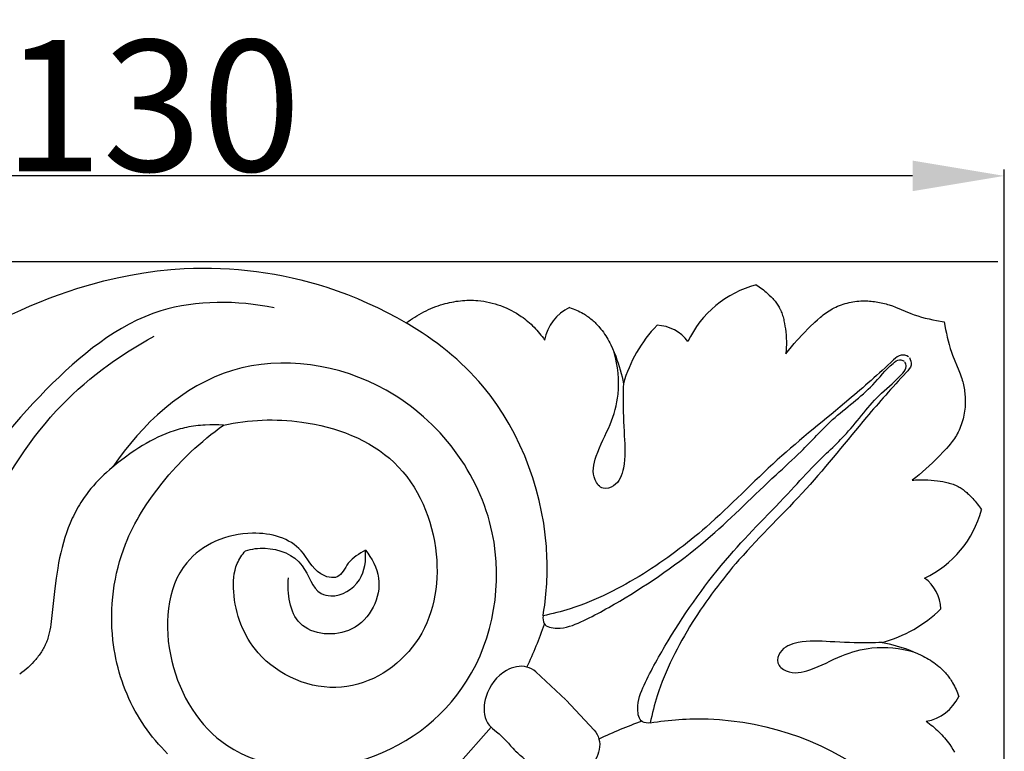
# Model space of a CAD drawing. Units: millimetres. Extents: x 0 to 1341, y 28 to 1187.
# Drawn here: x 650 to 725, y 521 to 577 of the extents above; entities that cross this region are included whole.
import ezdxf

# ---------------------------------------------------------------- set-up
doc = ezdxf.new("R2010")
doc.units = ezdxf.units.MM
doc.layers.add('Default', color=7, linetype='Continuous', true_color=0xffffff)
doc.styles.add('Arial', font='arial.ttf')
doc.dimstyles.new('Dimension Style 01', dxfattribs={"dimtxt": 10, "dimasz": 7, "dimexe": 0.5, "dimexo": 0.5, "dimgap": 0.25, "dimtad": 1, "dimtoh": 1, "dimdec": 0, "dimzin": 1, "dimdsep": 46, "dimtxsty": 'Arial', "dimcen": 0.5, "dimazin": 0, "dimtfac": 1, "dimtdec": 4, "dimtix": 1, "dimtmove": 1, "dimatfit": 3, "dimfxl": 0, "dimtolj": 1, "dimtzin": 1, "dimarcsym": 0})

# ---------------------------------------------------------------- blocks, each defined once
blk = doc.blocks.new('*D1726')
at = {"layer": 'Default', "color": 0, "lineweight": -2, "transparency": 16777216}
for p, q in [((594.685, 535.375), (594.685, 565.555)), ((724.685, 436.039), (724.685, 565.555)), ((717.685, 565.055), (601.685, 565.055))]:
    blk.add_line(p, q, dxfattribs=at)
at = {"layer": 'Default', "color": 0, "transparency": 16777216}
for points in [[(601.685, 566.222), (601.685, 563.888), (594.685, 565.055)], [(717.685, 566.222), (717.685, 563.888), (724.685, 565.055)]]:
    blk.add_solid(points, dxfattribs=at)
at = {"layer": 'Defpoints', "color": 0, "transparency": 16777216}
for p in [(594.685, 565.055), (594.685, 534.875), (724.685, 435.539)]:
    blk.add_point(p, dxfattribs=at)
at = {"layer": 'Default', "color": 0, "transparency": 16777216, "insert": (659.685, 570.414), "char_height": 10, "attachment_point": 5, "style": 'Arial'}
blk.add_mtext('\\A1;130', dxfattribs=at)
blk = doc.blocks.new('*D1727')
at = {"layer": 'Default', "color": 0, "lineweight": -2, "transparency": 16777216}
for p, q in [((724.185, 558.503), (590.685, 558.503)), ((591.185, 551.503), (591.185, 435.503)), ((724.185, 428.503), (590.685, 428.503))]:
    blk.add_line(p, q, dxfattribs=at)
at = {"layer": 'Default', "color": 0, "transparency": 16777216}
for points in [[(590.018, 551.503), (592.352, 551.503), (591.185, 558.503)], [(590.018, 435.503), (592.352, 435.503), (591.185, 428.503)]]:
    blk.add_solid(points, dxfattribs=at)
at = {"layer": 'Defpoints', "color": 0, "transparency": 16777216}
for p in [(724.685, 558.503), (591.185, 428.503), (724.685, 428.503)]:
    blk.add_point(p, dxfattribs=at)
at = {"layer": 'Default', "color": 0, "transparency": 16777216, "insert": (585.826, 493.503), "char_height": 10, "attachment_point": 5, "rotation": 90, "style": 'Arial'}
blk.add_mtext('\\A1;130', dxfattribs=at)

msp = doc.modelspace()

# ---------------------------------------------------------------- linework, layer by layer
at = {"layer": 'Default'}
for p, q in [((656.001, 557.044), (657.01, 557.28)), ((657.01, 557.28), (658.025, 557.486)), ((658.025, 557.486), (659.046, 557.659)), ((659.046, 557.659), (660.073, 557.799)), ((660.073, 557.799), (661.103, 557.906)), ((661.103, 557.906), (662.138, 557.978)), ((662.138, 557.978), (662.826, 558.005)), ((662.826, 558.005), (663.515, 558.017)), ((663.515, 558.017), (664.204, 558.014)), ((664.204, 558.014), (664.893, 557.995)), ((664.893, 557.995), (665.582, 557.96)), ((665.582, 557.96), (666.27, 557.909)), ((666.27, 557.909), (666.956, 557.843)), ((666.956, 557.843), (667.641, 557.762)), ((667.641, 557.762), (668.324, 557.665)), ((668.324, 557.665), (669.005, 557.552)), ((669.005, 557.552), (669.683, 557.424)), ((669.683, 557.424), (670.357, 557.281)), ((670.357, 557.281), (671.028, 557.122)), ((654.009, 556.481), (655.001, 556.777)), ((655.001, 556.777), (656.001, 557.044)), ((671.028, 557.122), (671.694, 556.948)), ((671.694, 556.948), (672.356, 556.759)), ((672.356, 556.759), (673.014, 556.554)), ((673.014, 556.554), (673.802, 556.286)), ((705.763, 556.744), (705.877, 556.671)), ((705.877, 556.671), (705.99, 556.596)), ((705.99, 556.596), (706.1, 556.517)), ((651.817, 555.715), (652.542, 555.985)), ((652.542, 555.985), (653.273, 556.241)), ((653.273, 556.241), (654.009, 556.481)), ((673.802, 556.286), (674.581, 555.997)), ((674.581, 555.997), (675.352, 555.686)), ((706.1, 556.517), (706.209, 556.436)), ((706.209, 556.436), (706.316, 556.353)), ((706.316, 556.353), (706.421, 556.266)), ((706.421, 556.266), (706.524, 556.178)), ((706.524, 556.178), (706.626, 556.087)), ((706.626, 556.087), (706.76, 555.962)), ((706.76, 555.962), (706.891, 555.833)), ((706.891, 555.833), (706.954, 555.767)), ((649.677, 554.819), (650.384, 555.131)), ((650.384, 555.131), (651.098, 555.43)), ((651.098, 555.43), (651.817, 555.715)), ((675.352, 555.686), (676.114, 555.354)), ((676.114, 555.354), (676.866, 555.002)), ((681.127, 555.006), (681.313, 555.078)), ((681.313, 555.078), (681.5, 555.145)), ((681.5, 555.145), (681.69, 555.207)), ((681.69, 555.207), (681.88, 555.265)), ((681.88, 555.265), (682.042, 555.31)), ((682.042, 555.31), (682.205, 555.352)), ((682.205, 555.352), (682.369, 555.39)), ((682.369, 555.39), (682.533, 555.424)), ((682.533, 555.424), (682.698, 555.456)), ((682.698, 555.456), (682.863, 555.483)), ((682.863, 555.483), (683.03, 555.507)), ((683.03, 555.507), (683.196, 555.527)), ((683.196, 555.527), (683.363, 555.543)), ((683.363, 555.543), (683.53, 555.555)), ((683.53, 555.555), (683.698, 555.563)), ((683.698, 555.563), (683.865, 555.567)), ((683.865, 555.567), (684.033, 555.567)), ((684.033, 555.567), (684.2, 555.563)), ((684.2, 555.563), (684.368, 555.555)), ((684.368, 555.555), (684.535, 555.542)), ((684.535, 555.542), (684.756, 555.519)), ((684.756, 555.519), (684.976, 555.488)), ((684.976, 555.488), (685.195, 555.45)), ((685.195, 555.45), (685.412, 555.404)), ((685.412, 555.404), (685.629, 555.352)), ((685.629, 555.352), (685.843, 555.292)), ((685.843, 555.292), (686.056, 555.226)), ((686.056, 555.226), (686.267, 555.152)), ((686.267, 555.152), (686.475, 555.072)), ((686.475, 555.072), (686.681, 554.985)), ((706.954, 555.767), (707.017, 555.7)), ((707.017, 555.7), (707.078, 555.631)), ((707.078, 555.631), (707.137, 555.562)), ((707.137, 555.562), (707.195, 555.491)), ((707.195, 555.491), (707.251, 555.42)), ((707.251, 555.42), (707.306, 555.347)), ((707.306, 555.347), (707.358, 555.273)), ((707.358, 555.273), (707.408, 555.197)), ((707.408, 555.197), (707.456, 555.121)), ((707.456, 555.121), (707.502, 555.043)), ((707.502, 555.043), (707.545, 554.964)), ((711.697, 554.976), (711.833, 555.043)), ((711.833, 555.043), (711.972, 555.105)), ((711.972, 555.105), (712.112, 555.163)), ((712.112, 555.163), (712.255, 555.216)), ((712.255, 555.216), (712.399, 555.266)), ((712.399, 555.266), (712.545, 555.31)), ((712.545, 555.31), (712.693, 555.351)), ((712.693, 555.351), (712.842, 555.387)), ((712.842, 555.387), (712.992, 555.418)), ((712.992, 555.418), (713.143, 555.446)), ((713.143, 555.446), (713.294, 555.469)), ((713.294, 555.469), (713.447, 555.487)), ((713.447, 555.487), (713.599, 555.502)), ((713.599, 555.502), (713.752, 555.512)), ((713.752, 555.512), (713.905, 555.517)), ((713.905, 555.517), (714.033, 555.519)), ((714.033, 555.519), (714.16, 555.517)), ((714.16, 555.517), (714.287, 555.513)), ((714.287, 555.513), (714.414, 555.506)), ((714.414, 555.506), (714.541, 555.495)), ((714.541, 555.495), (714.668, 555.482)), ((714.668, 555.482), (714.794, 555.467)), ((714.794, 555.467), (714.919, 555.449)), ((714.919, 555.449), (715.044, 555.428)), ((715.044, 555.428), (715.169, 555.404)), ((715.169, 555.404), (715.293, 555.378)), ((715.293, 555.378), (715.417, 555.349)), ((715.417, 555.349), (715.54, 555.318)), ((715.54, 555.318), (715.662, 555.285)), ((715.662, 555.285), (715.783, 555.249)), ((715.783, 555.249), (715.904, 555.211)), ((715.904, 555.211), (716.145, 555.128)), ((716.145, 555.128), (716.384, 555.038)), ((716.384, 555.038), (717.565, 554.553)), ((648.975, 554.493), (649.677, 554.819)), ((676.866, 555.002), (677.609, 554.63)), ((677.609, 554.63), (678.34, 554.239)), ((679.544, 554.175), (679.711, 554.283)), ((679.711, 554.283), (679.88, 554.387)), ((679.88, 554.387), (680.051, 554.488)), ((680.051, 554.488), (680.225, 554.585)), ((680.225, 554.585), (680.401, 554.677)), ((680.401, 554.677), (680.58, 554.766)), ((680.58, 554.766), (680.76, 554.85)), ((680.76, 554.85), (680.942, 554.93)), ((680.942, 554.93), (681.127, 555.006)), ((686.681, 554.985), (686.883, 554.892)), ((686.883, 554.892), (687.083, 554.792)), ((687.083, 554.792), (687.279, 554.686)), ((687.279, 554.686), (687.471, 554.574)), ((687.471, 554.574), (687.66, 554.455)), ((687.66, 554.455), (687.844, 554.33)), ((687.844, 554.33), (687.973, 554.237)), ((691.518, 555.015), (691.654, 554.97)), ((691.654, 554.97), (691.789, 554.921)), ((691.789, 554.921), (691.923, 554.869)), ((691.923, 554.869), (692.056, 554.813)), ((692.056, 554.813), (692.187, 554.752)), ((692.187, 554.752), (692.316, 554.688)), ((692.316, 554.688), (692.443, 554.62)), ((692.443, 554.62), (692.568, 554.549)), ((692.568, 554.549), (692.656, 554.496)), ((692.656, 554.496), (692.742, 554.44)), ((692.742, 554.44), (692.828, 554.383)), ((692.828, 554.383), (692.912, 554.324)), ((692.912, 554.324), (692.995, 554.264)), ((707.545, 554.964), (707.569, 554.919)), ((707.569, 554.919), (707.591, 554.873)), ((707.591, 554.873), (707.634, 554.781)), ((707.634, 554.781), (707.673, 554.688)), ((707.673, 554.688), (707.71, 554.593)), ((707.71, 554.593), (707.744, 554.497)), ((707.744, 554.497), (707.776, 554.399)), ((707.776, 554.399), (707.805, 554.301)), ((707.805, 554.301), (707.832, 554.202)), ((710.655, 554.266), (710.763, 554.355)), ((710.763, 554.355), (710.872, 554.442)), ((710.872, 554.442), (710.982, 554.526)), ((710.982, 554.526), (711.095, 554.608)), ((711.095, 554.608), (711.209, 554.687)), ((711.209, 554.687), (711.325, 554.763)), ((711.325, 554.763), (711.443, 554.836)), ((711.443, 554.836), (711.564, 554.905)), ((711.564, 554.905), (711.697, 554.976)), ((717.565, 554.553), (717.804, 554.464)), ((717.804, 554.464), (718.084, 554.369)), ((718.084, 554.369), (718.367, 554.284)), ((718.367, 554.284), (718.653, 554.207)), ((678.34, 554.239), (679.061, 553.829)), ((679.061, 553.829), (679.219, 553.948)), ((679.219, 553.948), (679.38, 554.063)), ((679.38, 554.063), (679.544, 554.175)), ((687.973, 554.237), (688.101, 554.141)), ((688.101, 554.141), (688.225, 554.042)), ((688.225, 554.042), (688.348, 553.94)), ((688.348, 553.94), (688.468, 553.836)), ((688.468, 553.836), (688.586, 553.729)), ((688.586, 553.729), (688.701, 553.619)), ((688.701, 553.619), (688.814, 553.507)), ((692.995, 554.264), (693.077, 554.201)), ((693.077, 554.201), (693.157, 554.137)), ((693.157, 554.137), (693.236, 554.071)), ((693.236, 554.071), (693.314, 554.004)), ((693.314, 554.004), (693.39, 553.935)), ((693.39, 553.935), (693.465, 553.865)), ((693.465, 553.865), (693.539, 553.793)), ((693.539, 553.793), (693.611, 553.72)), ((693.611, 553.72), (693.681, 553.645)), ((693.681, 553.645), (693.75, 553.569)), ((693.75, 553.569), (693.817, 553.491)), ((707.832, 554.202), (707.857, 554.102)), ((707.857, 554.102), (707.88, 554.001)), ((707.88, 554.001), (707.92, 553.798)), ((707.92, 553.798), (707.954, 553.594)), ((707.954, 553.594), (707.983, 553.389)), ((709.835, 553.501), (710.238, 553.892)), ((710.238, 553.892), (710.444, 554.082)), ((710.444, 554.082), (710.655, 554.266)), ((718.653, 554.207), (718.941, 554.137)), ((718.941, 554.137), (719.231, 554.074)), ((719.231, 554.074), (719.521, 554.016)), ((719.521, 554.016), (720.105, 553.915)), ((720.105, 553.915), (720.207, 553.331)), ((688.814, 553.507), (688.924, 553.392)), ((688.924, 553.392), (689.032, 553.275)), ((689.032, 553.275), (689.137, 553.156)), ((689.137, 553.156), (689.24, 553.035)), ((689.24, 553.035), (689.34, 552.912)), ((689.34, 552.912), (689.437, 552.787)), ((689.437, 552.787), (689.532, 552.66)), ((693.817, 553.491), (693.918, 553.369)), ((693.918, 553.369), (694.014, 553.245)), ((694.014, 553.245), (694.107, 553.117)), ((694.107, 553.117), (694.197, 552.987)), ((694.197, 552.987), (694.283, 552.855)), ((694.283, 552.855), (694.366, 552.72)), ((707.983, 553.389), (708.011, 553.148)), ((708.011, 553.148), (708.034, 552.907)), ((708.034, 552.907), (708.05, 552.667)), ((708.888, 552.516), (709.354, 553.013)), ((709.354, 553.013), (709.835, 553.501)), ((720.207, 553.331), (720.264, 553.04)), ((720.264, 553.04), (720.327, 552.751)), ((689.532, 552.66), (689.624, 552.531)), ((694.366, 552.72), (694.446, 552.583)), ((694.446, 552.583), (694.523, 552.444)), ((694.523, 552.444), (694.597, 552.304)), ((694.597, 552.304), (694.668, 552.162)), ((694.668, 552.162), (694.803, 551.874)), ((708.05, 552.667), (708.059, 552.427)), ((708.061, 552.187), (708.056, 551.948)), ((708.059, 552.427), (708.061, 552.187)), ((708.442, 552.003), (708.662, 552.262)), ((708.662, 552.262), (708.888, 552.516)), ((720.327, 552.751), (720.397, 552.463)), ((720.397, 552.463), (720.474, 552.177)), ((720.474, 552.177), (720.56, 551.894)), ((694.803, 551.874), (694.929, 551.581)), ((694.929, 551.581), (695.047, 551.285)), ((695.047, 551.285), (695.142, 551.028)), ((708.019, 551.47), (708.227, 551.74)), ((708.032, 551.59), (708.019, 551.47)), ((708.042, 551.709), (708.032, 551.59)), ((708.05, 551.828), (708.042, 551.709)), ((708.056, 551.948), (708.05, 551.828)), ((708.227, 551.74), (708.442, 552.003)), ((720.56, 551.894), (720.654, 551.614)), ((720.654, 551.614), (720.743, 551.375)), ((720.743, 551.375), (721.228, 550.194)), ((695.142, 551.028), (695.232, 550.77)), ((695.232, 550.77), (695.316, 550.509)), ((695.316, 550.509), (695.393, 550.248)), ((695.393, 550.248), (695.464, 549.985)), ((695.464, 549.985), (695.528, 549.72)), ((721.228, 550.194), (721.318, 549.955)), ((721.318, 549.955), (721.402, 549.714)), ((695.528, 549.72), (695.585, 549.454)), ((695.585, 549.454), (695.634, 549.186)), ((721.402, 549.714), (721.44, 549.593)), ((721.44, 549.593), (721.475, 549.472)), ((721.475, 549.472), (721.509, 549.349)), ((721.509, 549.349), (721.54, 549.226)), ((721.54, 549.226), (721.568, 549.103)), ((721.568, 549.103), (721.594, 548.979)), ((721.594, 548.979), (721.618, 548.854)), ((721.618, 548.854), (721.639, 548.729)), ((721.639, 548.729), (721.657, 548.603)), ((721.657, 548.603), (721.673, 548.477)), ((721.673, 548.477), (721.686, 548.351)), ((721.686, 548.351), (721.696, 548.224)), ((721.702, 547.562), (721.692, 547.409)), ((721.696, 548.224), (721.703, 548.097)), ((721.708, 547.715), (721.702, 547.562)), ((721.703, 548.097), (721.708, 547.97)), ((721.708, 547.97), (721.709, 547.842)), ((721.709, 547.842), (721.708, 547.715)), ((721.609, 546.802), (721.577, 546.652)), ((721.636, 546.952), (721.609, 546.802)), ((721.659, 547.104), (721.636, 546.952)), ((721.678, 547.256), (721.659, 547.104)), ((721.692, 547.409), (721.678, 547.256)), ((663.365, 546.015), (663.189, 545.997)), ((663.541, 546.029), (663.365, 546.015)), ((663.718, 546.041), (663.541, 546.029)), ((664.072, 546.055), (663.718, 546.041)), ((664.427, 546.057), (664.072, 546.055)), ((664.781, 546.049), (664.427, 546.057)), ((665.133, 546.029), (664.781, 546.049)), ((664.807, 545.795), (665.133, 546.029)), ((721.407, 546.065), (721.353, 545.922)), ((721.456, 546.209), (721.407, 546.065)), ((721.501, 546.355), (721.456, 546.209)), ((721.541, 546.503), (721.501, 546.355)), ((721.577, 546.652), (721.541, 546.503)), ((660.735, 545.374), (660.429, 545.245)), ((661.045, 545.493), (660.735, 545.374)), ((661.358, 545.602), (661.045, 545.493)), ((661.516, 545.652), (661.358, 545.602)), ((661.675, 545.699), (661.516, 545.652)), ((661.834, 545.744), (661.675, 545.699)), ((661.994, 545.785), (661.834, 545.744)), ((662.155, 545.824), (661.994, 545.785)), ((662.317, 545.859), (662.155, 545.824)), ((662.49, 545.894), (662.317, 545.859)), ((662.664, 545.925), (662.49, 545.894)), ((662.838, 545.952), (662.664, 545.925)), ((663.013, 545.976), (662.838, 545.952)), ((663.189, 545.997), (663.013, 545.976)), ((663.852, 545.056), (664.166, 545.308)), ((664.166, 545.308), (664.484, 545.555)), ((664.484, 545.555), (664.807, 545.795)), ((721.095, 545.374), (721.026, 545.253)), ((721.166, 545.507), (721.095, 545.374)), ((721.233, 545.643), (721.166, 545.507)), ((721.295, 545.781), (721.233, 545.643)), ((721.353, 545.922), (721.295, 545.781)), ((659.236, 544.641), (658.946, 544.47)), ((659.529, 544.804), (659.236, 544.641)), ((659.826, 544.96), (659.529, 544.804)), ((660.125, 545.107), (659.826, 544.96)), ((660.429, 545.245), (660.125, 545.107)), ((662.937, 544.265), (663.237, 544.534)), ((663.237, 544.534), (663.542, 544.798)), ((663.542, 544.798), (663.852, 545.056)), ((720.545, 544.573), (720.456, 544.465)), ((720.632, 544.682), (720.545, 544.573)), ((720.717, 544.792), (720.632, 544.682)), ((720.799, 544.904), (720.717, 544.792)), ((720.878, 545.019), (720.799, 544.904)), ((720.954, 545.135), (720.878, 545.019)), ((721.026, 545.253), (720.954, 545.135)), ((658.096, 543.92), (657.547, 543.526)), ((658.376, 544.109), (658.096, 543.92)), ((658.659, 544.293), (658.376, 544.109)), ((658.946, 544.47), (658.659, 544.293)), ((662.064, 543.426), (662.641, 543.991)), ((662.641, 543.991), (662.937, 544.265)), ((720.082, 544.048), (719.691, 543.645)), ((720.272, 544.254), (720.082, 544.048)), ((720.456, 544.465), (720.272, 544.254)), ((657.087, 543.174), (656.64, 542.808)), ((657.547, 543.526), (657.087, 543.174)), ((661.506, 542.842), (662.064, 543.426)), ((719.204, 543.164), (718.706, 542.698)), ((719.691, 543.645), (719.204, 543.164)), ((656.207, 542.429), (655.997, 542.234)), ((656.421, 542.62), (656.207, 542.429)), ((656.64, 542.808), (656.421, 542.62)), ((660.968, 542.238), (661.506, 542.842)), ((718.452, 542.472), (718.194, 542.251)), ((718.706, 542.698), (718.452, 542.472)), ((655.395, 541.624), (655.204, 541.413)), ((655.59, 541.831), (655.395, 541.624)), ((655.791, 542.034), (655.59, 541.831)), ((655.997, 542.234), (655.791, 542.034)), ((660.029, 541.078), (660.451, 541.617)), ((660.451, 541.617), (660.968, 542.238)), ((717.93, 542.037), (717.661, 541.829)), ((717.661, 541.829), (717.78, 541.842)), ((717.78, 541.842), (717.899, 541.852)), ((717.899, 541.852), (718.019, 541.86)), ((718.194, 542.251), (717.93, 542.037)), ((718.019, 541.86), (718.138, 541.866)), ((718.138, 541.866), (718.377, 541.871)), ((718.377, 541.871), (718.617, 541.869)), ((718.617, 541.869), (718.857, 541.86)), ((718.857, 541.86), (719.097, 541.844)), ((719.097, 541.844), (719.338, 541.821)), ((719.338, 541.821), (719.579, 541.793)), ((719.579, 541.793), (719.784, 541.764)), ((719.784, 541.764), (719.989, 541.73)), ((719.989, 541.73), (720.192, 541.69)), ((720.192, 541.69), (720.292, 541.667)), ((720.292, 541.667), (720.392, 541.642)), ((720.392, 541.642), (720.491, 541.615)), ((720.491, 541.615), (720.59, 541.586)), ((720.59, 541.586), (720.687, 541.554)), ((720.687, 541.554), (720.783, 541.52)), ((720.783, 541.52), (720.878, 541.483)), ((654.669, 540.753), (654.503, 540.523)), ((654.841, 540.977), (654.669, 540.753)), ((655.02, 541.197), (654.841, 540.977)), ((655.204, 541.413), (655.02, 541.197)), ((659.625, 540.526), (660.029, 541.078)), ((720.878, 541.483), (720.971, 541.443)), ((720.971, 541.443), (721.064, 541.401)), ((721.064, 541.401), (721.109, 541.378)), ((721.109, 541.378), (721.154, 541.355)), ((721.154, 541.355), (721.233, 541.312)), ((721.233, 541.312), (721.311, 541.266)), ((721.311, 541.266), (721.388, 541.218)), ((721.388, 541.218), (721.463, 541.168)), ((721.463, 541.168), (721.537, 541.115)), ((721.537, 541.115), (721.61, 541.061)), ((721.61, 541.061), (721.682, 541.005)), ((721.682, 541.005), (721.752, 540.947)), ((721.752, 540.947), (721.822, 540.887)), ((721.822, 540.887), (721.89, 540.827)), ((721.89, 540.827), (721.957, 540.764)), ((721.957, 540.764), (722.023, 540.701)), ((654.239, 540.126), (654.138, 539.96)), ((654.345, 540.29), (654.239, 540.126)), ((654.503, 540.523), (654.345, 540.29)), ((659.239, 539.963), (659.625, 540.526)), ((722.023, 540.701), (722.152, 540.57)), ((722.152, 540.57), (722.277, 540.436)), ((722.277, 540.436), (722.368, 540.334)), ((722.368, 540.334), (722.457, 540.231)), ((722.457, 540.231), (722.543, 540.125)), ((722.543, 540.125), (722.627, 540.019)), ((722.627, 540.019), (722.708, 539.91)), ((653.763, 539.275), (653.677, 539.099)), ((653.852, 539.449), (653.763, 539.275)), ((653.944, 539.621), (653.852, 539.449)), ((654.039, 539.792), (653.944, 539.621)), ((654.138, 539.96), (654.039, 539.792)), ((658.699, 539.093), (658.873, 539.386)), ((658.873, 539.386), (659.054, 539.676)), ((659.054, 539.676), (659.239, 539.963)), ((722.708, 539.91), (722.786, 539.8)), ((722.786, 539.8), (722.861, 539.687)), ((722.861, 539.687), (722.934, 539.573)), ((653.437, 538.562), (653.291, 538.196)), ((653.594, 538.922), (653.437, 538.562)), ((653.677, 539.099), (653.594, 538.922)), ((658.211, 538.195), (658.367, 538.498)), ((658.367, 538.498), (658.53, 538.797)), ((658.53, 538.797), (658.699, 539.093)), ((653.156, 537.824), (653.032, 537.448)), ((653.291, 538.196), (653.156, 537.824)), ((657.918, 537.581), (658.061, 537.89)), ((658.061, 537.89), (658.211, 538.195)), ((652.917, 537.068), (652.813, 536.684)), ((653.032, 537.448), (652.917, 537.068)), ((657.652, 536.953), (657.782, 537.268)), ((657.782, 537.268), (657.918, 537.581)), ((652.717, 536.297), (652.63, 535.909)), ((652.813, 536.684), (652.717, 536.297)), ((657.339, 536.08), (657.489, 536.519)), ((657.489, 536.519), (657.652, 536.953)), ((652.551, 535.519), (652.48, 535.127)), ((652.63, 535.909), (652.551, 535.519)), ((657.081, 535.187), (657.203, 535.636)), ((657.203, 535.636), (657.339, 536.08)), ((652.48, 535.127), (652.36, 534.345)), ((656.972, 534.735), (657.081, 535.187)), ((652.36, 534.345), (652.265, 533.574)), ((656.797, 533.819), (656.878, 534.278)), ((656.878, 534.278), (656.972, 534.735)), ((652.265, 533.574), (652.018, 531.265)), ((656.677, 532.893), (656.73, 533.357)), ((656.73, 533.357), (656.797, 533.819)), ((656.637, 532.428), (656.677, 532.893)), ((656.601, 531.494), (656.612, 531.961)), ((656.612, 531.961), (656.637, 532.428)), ((652.018, 531.265), (651.96, 530.831)), ((656.603, 531.027), (656.601, 531.494)), ((656.62, 530.56), (656.603, 531.027)), ((651.886, 530.399), (651.841, 530.185)), ((651.926, 530.614), (651.886, 530.399)), ((651.96, 530.831), (651.926, 530.614)), ((656.65, 530.095), (656.62, 530.56)), ((651.654, 529.559), (651.616, 529.464)), ((651.691, 529.661), (651.654, 529.559)), ((651.725, 529.765), (651.691, 529.661)), ((651.757, 529.869), (651.725, 529.765)), ((651.787, 529.973), (651.757, 529.869)), ((651.815, 530.079), (651.787, 529.973)), ((651.841, 530.185), (651.815, 530.079)), ((656.695, 529.63), (656.65, 530.095)), ((656.739, 529.275), (656.695, 529.63)), ((651.238, 528.735), (651.182, 528.648)), ((651.293, 528.823), (651.238, 528.735)), ((651.345, 528.912), (651.293, 528.823)), ((651.396, 529.001), (651.345, 528.912)), ((651.444, 529.092), (651.396, 529.001)), ((651.491, 529.184), (651.444, 529.092)), ((651.535, 529.276), (651.491, 529.184)), ((651.577, 529.37), (651.535, 529.276)), ((651.616, 529.464), (651.577, 529.37)), ((656.791, 528.921), (656.739, 529.275)), ((656.852, 528.568), (656.791, 528.921)), ((715.376, 529.443), (715.644, 529.394)), ((715.644, 529.394), (715.91, 529.338)), ((715.91, 529.338), (716.175, 529.274)), ((716.175, 529.274), (716.438, 529.203)), ((716.438, 529.203), (716.7, 529.126)), ((716.7, 529.126), (716.96, 529.042)), ((716.96, 529.042), (717.218, 528.952)), ((717.218, 528.952), (717.476, 528.857)), ((717.476, 528.857), (717.771, 528.739)), ((717.771, 528.739), (718.064, 528.613)), ((650.67, 527.992), (650.527, 527.839)), ((650.739, 528.07), (650.67, 527.992)), ((650.807, 528.149), (650.739, 528.07)), ((650.874, 528.23), (650.807, 528.149)), ((650.939, 528.311), (650.874, 528.23)), ((651.002, 528.394), (650.939, 528.311)), ((651.064, 528.477), (651.002, 528.394)), ((651.124, 528.562), (651.064, 528.477)), ((651.182, 528.648), (651.124, 528.562)), ((656.921, 528.217), (656.852, 528.568)), ((656.998, 527.868), (656.921, 528.217)), ((718.064, 528.613), (718.352, 528.478)), ((718.352, 528.478), (718.494, 528.407)), ((718.494, 528.407), (718.635, 528.333)), ((718.635, 528.333), (718.773, 528.256)), ((718.773, 528.256), (718.91, 528.176)), ((718.91, 528.176), (719.045, 528.093)), ((719.045, 528.093), (719.177, 528.007)), ((719.177, 528.007), (719.307, 527.917)), ((649.91, 527.281), (649.747, 527.155)), ((650.07, 527.412), (649.91, 527.281)), ((650.227, 527.549), (650.07, 527.412)), ((650.379, 527.692), (650.227, 527.549)), ((650.527, 527.839), (650.379, 527.692)), ((657.083, 527.521), (656.998, 527.868)), ((657.177, 527.177), (657.083, 527.521)), ((719.307, 527.917), (719.435, 527.824)), ((719.435, 527.824), (719.56, 527.727)), ((719.56, 527.727), (719.682, 527.627)), ((719.682, 527.627), (719.759, 527.56)), ((719.759, 527.56), (719.835, 527.491)), ((719.835, 527.491), (719.91, 527.42)), ((719.91, 527.42), (719.983, 527.348)), ((719.983, 527.348), (720.055, 527.275)), ((720.055, 527.275), (720.125, 527.2)), ((649.747, 527.155), (649.581, 527.034)), ((657.278, 526.835), (657.177, 527.177)), ((657.389, 526.496), (657.278, 526.835)), ((657.507, 526.159), (657.389, 526.496)), ((691.234, 525.08), (688.942, 527.21)), ((720.125, 527.2), (720.194, 527.124)), ((720.194, 527.124), (720.262, 527.046)), ((720.262, 527.046), (720.327, 526.967)), ((720.327, 526.967), (720.392, 526.887)), ((720.392, 526.887), (720.454, 526.805)), ((720.454, 526.805), (720.515, 526.722)), ((720.515, 526.722), (720.573, 526.638)), ((720.573, 526.638), (720.631, 526.552)), ((720.631, 526.552), (720.686, 526.466)), ((657.634, 525.826), (657.507, 526.159)), ((657.769, 525.496), (657.634, 525.826)), ((720.686, 526.466), (720.739, 526.378)), ((720.739, 526.378), (720.811, 526.253)), ((720.811, 526.253), (720.879, 526.125)), ((720.879, 526.125), (720.943, 525.996)), ((720.943, 525.996), (721.003, 525.866)), ((721.003, 525.866), (721.059, 525.733)), ((721.059, 525.733), (721.112, 525.599)), ((657.912, 525.17), (657.769, 525.496)), ((658.063, 524.847), (657.912, 525.17)), ((691.271, 525.044), (693.4, 522.752)), ((721.112, 525.599), (721.161, 525.464)), ((721.161, 525.464), (721.205, 525.327)), ((658.223, 524.528), (658.063, 524.847)), ((658.391, 524.213), (658.223, 524.528)), ((658.559, 523.916), (658.391, 524.213)), ((658.735, 523.622), (658.559, 523.916)), ((658.918, 523.333), (658.735, 523.622)), ((659.108, 523.049), (658.918, 523.333)), ((659.305, 522.769), (659.108, 523.049)), ((659.509, 522.494), (659.305, 522.769)), ((685.542, 522.977), (683.026, 520.135)), ((718.722, 523.434), (718.85, 523.341)), ((718.85, 523.341), (718.977, 523.247)), ((718.977, 523.247), (719.102, 523.149)), ((719.102, 523.149), (719.226, 523.049)), ((719.226, 523.049), (719.347, 522.947)), ((719.347, 522.947), (719.466, 522.842)), ((719.466, 522.842), (719.583, 522.734)), ((719.583, 522.734), (719.697, 522.624)), ((659.719, 522.224), (659.509, 522.494)), ((659.936, 521.959), (659.719, 522.224)), ((719.697, 522.624), (719.809, 522.511)), ((719.809, 522.511), (719.919, 522.396)), ((719.919, 522.396), (720.026, 522.278)), ((720.026, 522.278), (720.131, 522.158)), ((720.131, 522.158), (720.232, 522.035)), ((720.232, 522.035), (720.331, 521.91)), ((660.16, 521.7), (659.936, 521.959)), ((660.389, 521.446), (660.16, 521.7)), ((660.625, 521.198), (660.389, 521.446)), ((720.331, 521.91), (720.428, 521.783)), ((720.428, 521.783), (720.521, 521.653)), ((720.521, 521.653), (720.645, 521.469)), ((720.645, 521.469), (720.764, 521.281)), ((720.764, 521.281), (720.876, 521.089)), ((660.867, 520.956), (660.625, 521.198))]:
    msp.add_line(p, q, dxfattribs=at)
for centre, radius, start, end in [((707.773, 549.029), 7.972, 104.60666, 154.90046), ((692.984, 551.933), 3.413, 115.44297, 169.91227), ((705.58, 546.448), 10.316, 135.68979, 164.61052), ((698.101, 550.616), 3.04, 36.19436, 88.17067), ((715.22, 541.583), 7.972, 295.09954, 345.39334), ((716.806, 531.911), 3.04, 1.82933, 53.80564), ((712.638, 539.39), 10.316, 285.38948, 314.31021), ((655.463, 543.045), 36.273, 334.75604, 340.34567), ((718.124, 526.793), 3.413, 280.08773, 334.55703), ((709.235, 489.272), 36.273, 109.65433, 115.24396)]:
    msp.add_arc(centre, radius, start, end, dxfattribs=at)
for points, knots in [([(668.988, 554.986), (666.166, 555.548), (659.31, 555.659), (651.146, 548.779), (644.881, 541.056), (642.306, 532.992), (640.403, 526.948), (638.346, 523.745), (637.327, 522.392)], [0, 0, 0, 0, 5.975383, 13.319143, 21.13274, 26.432754, 30.736103, 34.252708, 34.252708, 34.252708, 34.252708]), ([(689.504, 531.484), (689.745, 532.939), (690.187, 539.077), (686.999, 547.998), (681.248, 552.566), (679.061, 553.829)], [0, 0, 0, 0, 3.063279, 12.748325, 17.992185, 17.992185, 17.992185, 17.992185]), ([(644.499, 532.246), (645.082, 534.362), (647.064, 539.655), (651.67, 547.316), (657.081, 551.332), (659.834, 552.828)], [0, 0, 0, 0, 4.558476, 11.712128, 18.218395, 18.218395, 18.218395, 18.218395]), ([(675.947, 536.488), (675.475, 536.213), (674.6, 535.733), (673.988, 534.149), (672.002, 534.707), (671.048, 537.181), (666.731, 538.363), (660.87, 535.757), (660.366, 527.677), (665.206, 519.964), (675.938, 519.163), (685.129, 526.027), (687.25, 538.928), (678.972, 549.929), (665.274, 552.037), (658.866, 546.097), (656.695, 542.855)], [0, 0, 0, 0, 1.133387, 2.055631, 2.943792, 4.540727, 7.271363, 11.075808, 16.326302, 21.643677, 28.606668, 35.745873, 43.699398, 53.076548, 61.263485, 69.367481, 69.367481, 69.367481, 69.367481]), ([(717.379, 551.259), (717.209, 551.349), (716.749, 551.483), (715.218, 550.058), (712.264, 547.431), (707.149, 543.43), (702.446, 538.447), (697.187, 534.515), (692.898, 532.315), (690.201, 531.629), (689.504, 531.484)], [0, 0, 0, 0, 0.401058, 0.869483, 4.02953, 8.970868, 14.140885, 18.266476, 22.553922, 24.031108, 24.031108, 24.031108, 24.031108]), ([(695.634, 549.186), (695.62, 548.84), (695.586, 547.514), (695.681, 545.363), (695.823, 543.08), (695.23, 541.414), (694.007, 541.048), (693.145, 542.127), (693.553, 544.011), (694.674, 545.956), (695.422, 548.648), (695.221, 550.556), (694.929, 551.581)], [0, 0, 0, 0, 1.198053, 4.593271, 7.415707, 9.208832, 10.151247, 11.177724, 13.2655, 16.323137, 19.070231, 22.760876, 22.760876, 22.760876, 22.760876]), ([(689.504, 531.484), (689.48, 531.29), (689.509, 530.661), (690.947, 530.401), (692.974, 531.24), (697.024, 533.513), (702.131, 537.118), (706.203, 541.315), (709.416, 544.172), (711.634, 546.701), (714.38, 548.595), (715.699, 550.379), (716.618, 551.087), (716.935, 550.973), (717.036, 550.915)], [24.031108, 24.031108, 24.031108, 24.031108, 24.436994, 25.158405, 26.469187, 29.126464, 34.684929, 39.42918, 41.2361, 43.602217, 46.417078, 47.968161, 48.362817, 48.60377, 48.60377, 48.60377, 48.60377]), ([(697.674, 523.314), (697.48, 523.289), (696.851, 523.318), (696.591, 524.757), (697.43, 526.783), (699.703, 530.833), (703.308, 535.941), (707.506, 540.013), (710.362, 543.226), (712.891, 545.444), (714.786, 548.189), (716.569, 549.509), (717.277, 550.428), (717.163, 550.745), (717.105, 550.846)], [24.031108, 24.031108, 24.031108, 24.031108, 24.436994, 25.158405, 26.469187, 29.126464, 34.684929, 39.42918, 41.2361, 43.602217, 46.417078, 47.968161, 48.362817, 48.60377, 48.60377, 48.60377, 48.60377]), ([(717.449, 551.189), (717.539, 551.018), (717.673, 550.559), (716.249, 549.028), (713.621, 546.073), (709.62, 540.958), (704.637, 536.256), (700.705, 530.996), (698.505, 526.707), (697.819, 524.01), (697.674, 523.314)], [0, 0, 0, 0, 0.401058, 0.869483, 4.02953, 8.970868, 14.140885, 18.266476, 22.553922, 24.031108, 24.031108, 24.031108, 24.031108]), ([(665.133, 546.029), (667.073, 546.466), (671.673, 546.654), (678.9, 543.99), (682.083, 536.505), (680.719, 529.023), (674.157, 524.814), (667.496, 527.674), (665.756, 532.327), (665.913, 535.212), (666.549, 536.157), (666.804, 536.45)], [0, 0, 0, 0, 4.127567, 9.458991, 14.786593, 19.593438, 24.154773, 28.914111, 32.391589, 33.888227, 34.69415, 34.69415, 34.69415, 34.69415]), ([(666.804, 536.45), (667.284, 536.594), (668.824, 536.803), (671.4, 535.819), (671.918, 533.298), (673.906, 532.806), (675.807, 534.002), (676.025, 535.724), (675.947, 536.488)], [34.69415, 34.69415, 34.69415, 34.69415, 35.735317, 37.902947, 39.67314, 40.193387, 41.924326, 43.518624, 43.518624, 43.518624, 43.518624]), ([(675.947, 536.488), (676.444, 535.878), (677.606, 533.794), (675.567, 529.663), (670.317, 530.144), (669.99, 533.194), (670.078, 534.386)], [43.518624, 43.518624, 43.518624, 43.518624, 45.152321, 48.184181, 50.924664, 53.406138, 53.406138, 53.406138, 53.406138]), ([(715.376, 529.443), (715.03, 529.43), (713.704, 529.396), (711.554, 529.491), (709.27, 529.633), (707.605, 529.039), (707.238, 527.817), (708.317, 526.955), (710.201, 527.363), (712.146, 528.484), (714.839, 529.232), (716.746, 529.03), (717.771, 528.739)], [0, 0, 0, 0, 1.198053, 4.593271, 7.415707, 9.208832, 10.151247, 11.177724, 13.2655, 16.323137, 19.070231, 22.760876, 22.760876, 22.760876, 22.760876]), ([(688.942, 527.21), (688.745, 527.371), (688.041, 527.788), (686.27, 527.351), (685.051, 525.632), (684.902, 523.906), (685.428, 523.032), (686.309, 522.403), (686.912, 521.698), (687.354, 521.195)], [3.609593, 3.609593, 3.609593, 3.609593, 4.138576, 5.237492, 6.982706, 8.235156, 8.532015, 9.060249, 10.450537, 10.450537, 10.450537, 10.450537]), ([(697.674, 523.314), (699.13, 523.554), (705.267, 523.996), (714.188, 520.809), (718.756, 515.058), (720.019, 512.871)], [0, 0, 0, 0, 3.063279, 12.748325, 17.992185, 17.992185, 17.992185, 17.992185]), ([(693.4, 522.752), (693.561, 522.555), (693.978, 521.85), (693.541, 520.08), (691.822, 518.861), (690.096, 518.712), (689.222, 519.237), (688.593, 520.119), (687.888, 520.722), (687.385, 521.163)], [3.609593, 3.609593, 3.609593, 3.609593, 4.138576, 5.237492, 6.982706, 8.235156, 8.532015, 9.060249, 10.450537, 10.450537, 10.450537, 10.450537])]:
    msp.add_open_spline(points, degree=3, knots=knots, dxfattribs=at)

# ---------------------------------------------------------------- dimensions: what is measured, and where the dimension line sits
dim = msp.add_linear_dim(base=(594.685, 565.055), p1=(724.685, 435.539), p2=(594.685, 534.875), dimstyle='Dimension Style 01', dxfattribs=at)
dim.commit()
dim.dimension.update_dxf_attribs({"geometry": '*D1726', "text_midpoint": (659.685, 570.414)})
dim = msp.add_linear_dim(base=(591.185, 428.503), p1=(724.685, 558.503), p2=(724.685, 428.503), angle=270, dimstyle='Dimension Style 01', dxfattribs=at)
dim.commit()
dim.dimension.update_dxf_attribs({"geometry": '*D1727', "text_midpoint": (585.826, 493.503)})

doc.saveas('drawing.dxf')
